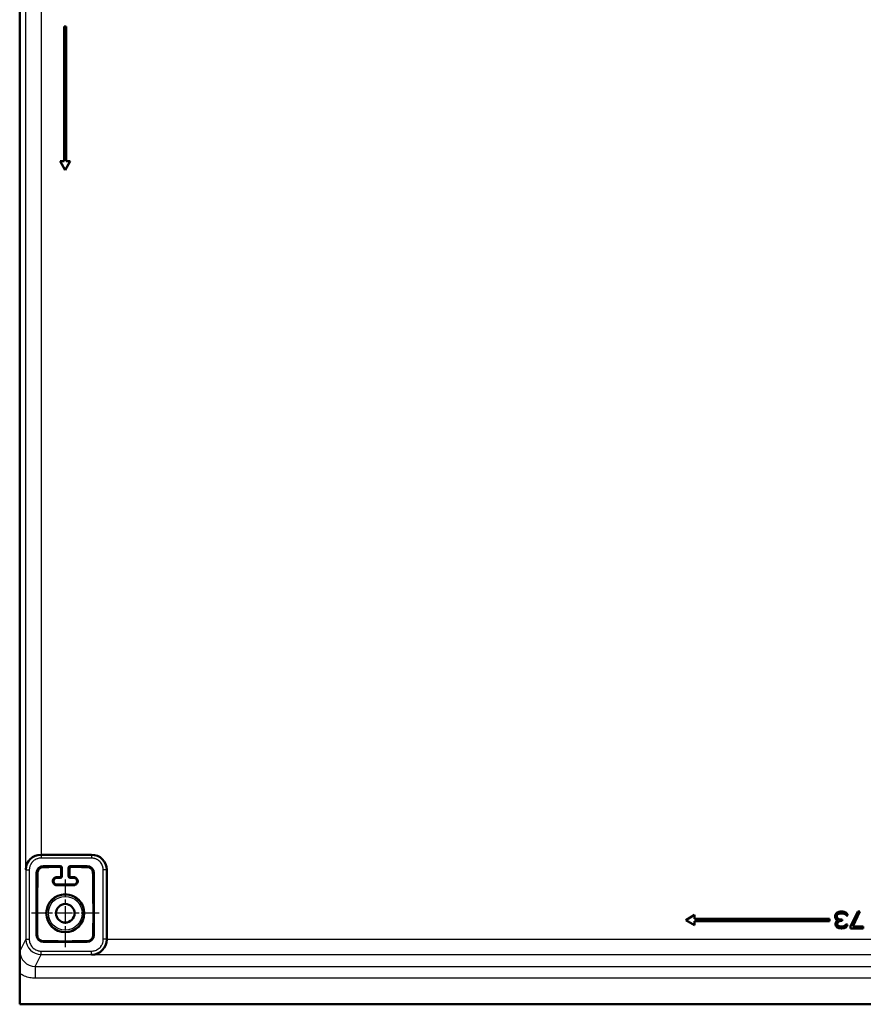
# Model space of a CAD drawing. Units: millimetres. Extents: x 2 to 2379, y 2 to 1680.
# Drawn here: x 1624 to 1874, y 535 to 827 of the extents above; entities that cross this region are included whole.
import ezdxf

# ---------------------------------------------------------------- set-up
doc = ezdxf.new("R2010")
doc.units = ezdxf.units.MM
doc.header["$LTSCALE"] = 2
doc.linetypes.add('CHAIN', pattern=[0.3543, 0.2362, -0.0295, 0.0591, -0.0295])
doc.linetypes.add('DASH_DOT', pattern=[0.37, 0.24, -0.06, 0.01, -0.06])
for name, color, linetype, lineweight in [('Mittelpunktmarkierung (ISO)', 1, 'DASH_DOT', 25), ('Sichtbar (ISO)', 7, 'Continuous', 50), ('Sichtbar schmal (ISO)', 1, 'Continuous', 25)]:
    doc.layers.add(name, color=color, linetype=linetype, lineweight=lineweight)

msp = doc.modelspace()

# ---------------------------------------------------------------- linework, layer by layer
at = {"layer": 'Mittelpunktmarkierung (ISO)', "linetype": 'CHAIN', "ltscale": 11.121581}
for p, q in [((1637.7048088, 572.4660476), (1637.7048088, 552.4487565)), ((1647.7134544, 562.4574021), (1627.6961632, 562.4574021))]:
    msp.add_line(p, q, dxfattribs=at)
at = {"layer": 'Sichtbar (ISO)'}
for p, q in [((1624.2048088, 1135.3875818), (1624.2048088, 535.5272223)), ((1637.4048088, 825.4574021), (1637.4048088, 785.4574021)), ((1638.0048088, 825.4574021), (1637.4048088, 825.4574021)), ((1638.0048088, 785.4574021), (1638.0048088, 825.4574021)), ((1637.4048088, 785.4574021), (1636.2048088, 785.4574021)), ((1636.2048088, 785.4574021), (1637.7048088, 782.8593259)), ((1637.7048088, 782.8593259), (1639.2048088, 785.4574021)), ((1639.2048088, 785.4574021), (1638.0048088, 785.4574021)), ((1630.517653, 579.8259685), (1645.4992082, 579.8259685)), ((1648.4282527, 578.7088187), (1648.4282612, 578.7088322)), ((1648.5048088, 578.6409205), (1648.5048088, 578.640947)), ((1636.2048849, 576.4574021), (1631.2048088, 576.4574021)), ((1636.7048088, 575.9574782), (1636.7048088, 573.4573259)), ((1638.7048088, 573.4573259), (1638.7048088, 575.9574782)), ((1644.2048088, 576.4574021), (1639.2047326, 576.4574021)), ((1649.9985228, 554.6839143), (1649.9985228, 575.3266539)), ((1629.2048088, 574.4574021), (1629.2048088, 555.9574021)), ((1636.2048849, 572.9574021), (1635.2048088, 572.9574021)), ((1640.2048088, 572.9574021), (1639.2047326, 572.9574021)), ((1646.2048088, 555.9574021), (1646.2048088, 574.4574021)), ((1635.2048088, 570.9574021), (1640.2048088, 570.9574021)), ((1824.2048088, 561.9574021), (1821.6067326, 560.4574021)), ((1824.2048088, 560.7574021), (1824.2048088, 561.9574021)), ((1864.2048088, 560.7574021), (1824.2048088, 560.7574021)), ((1864.2048088, 560.1574021), (1864.2048088, 560.7574021)), ((1865.9756425, 562.1063383), (1865.8714751, 561.7871893)), ((1865.8714751, 561.7871893), (1865.8714751, 561.3616574)), ((1865.8714751, 561.3616574), (1865.9756425, 560.9361254)), ((1866.1839751, 562.4254872), (1865.9756425, 562.1063383)), ((1865.9756425, 560.9361254), (1866.1839751, 560.6169765)), ((1866.4964751, 562.6382531), (1866.1839751, 562.4254872)), ((1866.3923088, 561.7871893), (1866.4964751, 561.9999552)), ((1866.3923088, 561.3616574), (1866.3923088, 561.7871893)), ((1866.6006425, 560.9361254), (1866.3923088, 561.3616574)), ((1866.9131425, 562.8510191), (1866.4964751, 562.6382531)), ((1866.4964751, 561.9999552), (1866.7048088, 562.2127212)), ((1866.9131425, 560.7233595), (1866.6006425, 560.9361254)), ((1866.7048088, 562.2127212), (1866.9131425, 562.3191042)), ((1867.3298088, 562.9574021), (1866.9131425, 562.8510191)), ((1866.9131425, 562.3191042), (1867.4339751, 562.4254872)), ((1867.5381425, 560.6169765), (1866.9131425, 560.7233595)), ((1868.1631425, 562.9574021), (1867.3298088, 562.9574021)), ((1867.4339751, 562.4254872), (1868.0589751, 562.4254872)), ((1868.0589751, 562.4254872), (1868.5798088, 562.3191042)), ((1868.5798088, 562.8510191), (1868.1631425, 562.9574021)), ((1868.9964751, 562.6382531), (1868.5798088, 562.8510191)), ((1868.5798088, 562.3191042), (1868.7881425, 562.2127212)), ((1868.7881425, 562.2127212), (1868.9964751, 561.9999552)), ((1869.3089757, 562.4254872), (1868.9964751, 562.6382531)), ((1868.9964751, 561.9999552), (1869.1006425, 561.7871893)), ((1869.1006425, 561.7871893), (1869.6214757, 561.7871893)), ((1869.5173088, 562.1063383), (1869.3089757, 562.4254872)), ((1869.6214757, 561.7871893), (1869.5173088, 562.1063383)), ((1872.5381419, 562.9574021), (1870.4548088, 558.4893169)), ((1871.0798088, 558.4893169), (1873.1631419, 562.9574021)), ((1873.1631419, 562.9574021), (1872.5381419, 562.9574021)), ((1821.6067326, 560.4574021), (1824.2048088, 558.9574021)), ((1824.2048088, 560.1574021), (1864.2048088, 560.1574021)), ((1824.2048088, 558.9574021), (1824.2048088, 560.1574021)), ((1866.0798088, 559.7659128), (1865.9756425, 559.3403809)), ((1865.9756425, 559.3403809), (1865.9756425, 559.1276147)), ((1865.9756425, 559.1276147), (1866.0798088, 558.7020828)), ((1866.2881425, 560.0850617), (1866.0798088, 559.7659128)), ((1866.0798088, 558.7020828), (1866.4964751, 558.276551)), ((1866.1839751, 560.6169765), (1866.7048088, 560.4042106)), ((1866.7048088, 560.4042106), (1866.2881425, 560.0850617)), ((1866.4964751, 559.3403809), (1866.7048088, 559.7659128)), ((1866.4964751, 559.1276147), (1866.4964751, 559.3403809)), ((1866.7048088, 558.8084658), (1866.4964751, 559.1276147)), ((1866.4964751, 558.276551), (1866.9131425, 558.063785)), ((1866.7048088, 559.7659128), (1866.9131425, 559.9786787)), ((1867.0173088, 558.5956999), (1866.7048088, 558.8084658)), ((1866.9131425, 559.9786787), (1867.5381425, 560.1914447)), ((1866.9131425, 558.063785), (1867.6423088, 557.9574021)), ((1867.5381425, 558.4893169), (1867.0173088, 558.5956999)), ((1867.9548088, 560.6169765), (1867.5381425, 560.6169765)), ((1867.5381425, 560.1914447), (1867.9548088, 560.1914447)), ((1867.9548088, 558.4893169), (1867.5381425, 558.4893169)), ((1867.6423088, 557.9574021), (1867.8506425, 557.9574021)), ((1867.8506425, 557.9574021), (1868.5798088, 558.063785)), ((1867.9548088, 560.1914447), (1867.9548088, 560.6169765)), ((1868.4756425, 558.5956999), (1867.9548088, 558.4893169)), ((1868.7881425, 558.8084658), (1868.4756425, 558.5956999)), ((1868.5798088, 558.063785), (1868.9964751, 558.276551)), ((1868.9964751, 559.1276147), (1868.7881425, 558.8084658)), ((1869.5173088, 559.1276147), (1868.9964751, 559.1276147)), ((1868.9964751, 558.276551), (1869.4131419, 558.7020828)), ((1869.4131419, 558.7020828), (1869.5173088, 559.1276147)), ((1870.4548088, 558.4893169), (1870.4548088, 557.9574021)), ((1870.4548088, 557.9574021), (1874.2048088, 557.9574021)), ((1874.2048088, 558.4893169), (1871.0798088, 558.4893169)), ((1874.2048088, 557.9574021), (1874.2048088, 558.4893169)), ((1631.2048088, 553.9574021), (1644.2048088, 553.9574021)), ((1624.2397163, 535.4574021), (1624.2397163, 544.5943194)), ((1624.2397163, 535.4574021), (1624.2048088, 535.5272223)), ((1624.2397163, 535.4574021), (2124.1699013, 535.4574021))]:
    msp.add_line(p, q, dxfattribs=at)
for radius in [5.6243561, 2.75]:
    msp.add_circle((1637.7048088, 562.4574021), radius, dxfattribs=at)
for centre, radius, start, end in [((1631.2048088, 574.4574021), 2, 90, 180), ((1644.2048088, 574.4574021), 2, 0, 90), ((1635.2048088, 571.9574021), 1, 90, 270), ((1640.2048088, 571.9574021), 1, 270, 90), ((1631.2048088, 555.9574021), 2, 180, 270), ((1644.2048088, 555.9574021), 2, 270, 0)]:
    msp.add_arc(centre, radius, start, end, dxfattribs=at)
for centre, major_axis, ratio, start_param, end_param in [((1630.4983515, 575.4038308), (4.3840668, 1.0348673), 0.980675342, 1.3390243339, 2.9053826809), ((1645.4978373, 575.325283), (3.1829499, 3.1829499), 0.9996954599, 5.497939437, 7.0684311773), ((1636.2047326, 575.9573259), (0.3536611, 0.3536611), 0.9996954599, 5.4979394369, 7.0684311774), ((1639.204885, 575.9573259), (-0.3536611, 0.3536611), 0.9996954599, 5.497939437, 7.0684311773), ((1636.2047326, 573.4574782), (0.3536611, -0.3536611), 0.9996954599, 5.497939437, 7.0684311773), ((1639.204885, 573.4574782), (-0.3536611, -0.3536611), 0.9996954599, 5.497939437, 7.0684311774), ((1645.5763851, 554.6452831), (-1.7281814, -4.172199), 0.9756194433, 0.4015018746, 1.9634268664)]:
    msp.add_ellipse(centre, major_axis=major_axis, ratio=ratio, start_param=start_param, end_param=end_param, dxfattribs=at)
for points, knots in [([(1629.4848814, 574.4574021), (1629.4869478, 574.5803263), (1629.5015383, 574.7041715), (1629.5777106, 575.0318406), (1629.6725869, 575.2565691), (1629.8931855, 575.557855), (1629.9794273, 575.6526238), (1630.1725398, 575.821764), (1630.2794025, 575.8961408), (1630.5053019, 576.018503), (1630.6259788, 576.0673768), (1630.8731469, 576.1367219), (1630.9996384, 576.1571837), (1631.1509954, 576.1653731), (1631.1779624, 576.1661648), (1631.2048088, 576.166393)], [0.72998321844, 0.72998321844, 0.72998321844, 0.72998321844, 0.77539425171, 0.77539425171, 0.85246740549, 0.85246740549, 0.89100398238, 0.89100398238, 0.92954055928, 0.92954055928, 0.96807713617, 0.96807713617, 1.00661371306, 1.00661371306, 1.01500630108, 1.01500630108, 1.01500630108, 1.01500630108]), ([(1636.4464498, 575.6991193), (1636.4462093, 575.711747), (1636.4455165, 575.7241936), (1636.4386656, 575.7963685), (1636.420764, 575.8603146), (1636.3577709, 575.9791477), (1636.3126771, 576.0340271), (1636.2129016, 576.1136601), (1636.1548083, 576.1465456), (1636.0565834, 576.1768358), (1636.022015, 576.1838661), (1635.9703025, 576.1888022), (1635.9536677, 576.1895727), (1635.9370289, 576.189546)], [-0.191116888166, -0.191116888166, -0.191116888166, -0.191116888166, -0.185919153654, -0.185919153654, -0.160358025079, -0.160358025079, -0.134796896504, -0.134796896504, -0.11354719524, -0.11354719524, -0.102922344608, -0.102922344608, -0.097947223416, -0.097947223416, -0.097947223416, -0.097947223416]), ([(1639.4725887, 576.189546), (1639.4559498, 576.1895727), (1639.439315, 576.1888022), (1639.3876026, 576.1838661), (1639.3530342, 576.1768358), (1639.2548093, 576.1465456), (1639.1967159, 576.1136601), (1639.0969404, 576.0340271), (1639.0518467, 575.9791477), (1638.9888536, 575.8603146), (1638.970952, 575.7963685), (1638.9641011, 575.7241936), (1638.9634083, 575.711747), (1638.9631677, 575.6991193)], [-0.265461840153, -0.265461840153, -0.265461840153, -0.265461840153, -0.260486718966, -0.260486718966, -0.249861868334, -0.249861868334, -0.228612167069, -0.228612167069, -0.203051038495, -0.203051038495, -0.17748990992, -0.17748990992, -0.172292175415, -0.172292175415, -0.172292175415, -0.172292175415]), ([(1644.2048088, 576.166393), (1644.2316552, 576.1661648), (1644.2586222, 576.1653731), (1644.4099792, 576.1571837), (1644.5364707, 576.1367219), (1644.7836388, 576.0673768), (1644.9043157, 576.018503), (1645.130215, 575.8961408), (1645.2370778, 575.821764), (1645.4301902, 575.6526238), (1645.5164321, 575.557855), (1645.7370307, 575.2565691), (1645.831907, 575.0318406), (1645.9080793, 574.7041715), (1645.9226697, 574.5803263), (1645.9247362, 574.4574021)], [0.84407481748, 0.84407481748, 0.84407481748, 0.84407481748, 0.85246740549, 0.85246740549, 0.89100398238, 0.89100398238, 0.92954055928, 0.92954055928, 0.96807713617, 0.96807713617, 1.00661371306, 1.00661371306, 1.08368686684, 1.08368686684, 1.12909790011, 1.12909790011, 1.12909790011, 1.12909790011]), ([(1635.2048088, 570.7795431), (1635.169132, 570.7794609), (1635.133645, 570.7807909), (1634.9656528, 570.7948579), (1634.8407626, 570.8286969), (1634.5812922, 570.9369696), (1634.442932, 571.0340328), (1634.2215684, 571.2656007), (1634.1387868, 571.4002764), (1634.0856201, 571.5336079), (1634.0291863, 571.6751325), (1633.9962905, 571.8398928), (1634.0055696, 572.1795035), (1634.0477627, 572.3542986), (1634.1927297, 572.644227), (1634.2933509, 572.7806208), (1634.4915875, 572.9481449), (1634.5653708, 572.9980721), (1634.7236363, 573.0807149), (1634.8081133, 573.1134366), (1634.9810863, 573.1589558), (1635.0707272, 573.1720546), (1635.1749191, 573.1755375), (1635.1898773, 573.1757529), (1635.2048088, 573.1756949)], [0.70624768213, 0.70624768213, 0.70624768213, 0.70624768213, 0.71690504831, 0.71690504831, 0.75754041166, 0.75754041166, 0.81843965964, 0.81843965964, 0.87933890763, 0.87933890763, 0.87933890763, 0.94398036524, 0.94398036524, 1.00862182285, 1.00862182285, 1.06228048081, 1.06228048081, 1.0891098098, 1.0891098098, 1.11593913878, 1.11593913878, 1.14276846776, 1.14276846776, 1.14726998471, 1.14726998471, 1.14726998471, 1.14726998471]), ([(1635.9892789, 573.1730081), (1636.0122723, 573.1730253), (1636.0352554, 573.1744973), (1636.1169182, 573.1857514), (1636.1763449, 573.2056809), (1636.2792702, 573.2628382), (1636.3229473, 573.2999076), (1636.4056437, 573.3931872), (1636.4408564, 573.4591125), (1636.4759782, 573.5782942), (1636.4823066, 573.6307443), (1636.4815649, 573.6805698)], [-0.096486127658, -0.096486127658, -0.096486127658, -0.096486127658, -0.089657246056, -0.089657246056, -0.07175276235, -0.07175276235, -0.053848278643, -0.053848278643, -0.026924139322, -0.026924139322, -0.006545301132, -0.006545301132, -0.006545301132, -0.006545301132]), ([(1638.9280527, 573.6805698), (1638.927311, 573.6307443), (1638.9336394, 573.5782942), (1638.9687612, 573.4591125), (1639.0039739, 573.3931872), (1639.0866702, 573.2999076), (1639.1303474, 573.2628382), (1639.2332727, 573.2056809), (1639.2926994, 573.1857514), (1639.3743622, 573.1744973), (1639.3973453, 573.1730253), (1639.4203387, 573.1730081)], [-0.173933270525, -0.173933270525, -0.173933270525, -0.173933270525, -0.153554432332, -0.153554432332, -0.12663029301, -0.12663029301, -0.108725809304, -0.108725809304, -0.090821325598, -0.090821325598, -0.083992443993, -0.083992443993, -0.083992443993, -0.083992443993]), ([(1640.2048088, 573.1756949), (1640.2197403, 573.1757529), (1640.2346984, 573.1755375), (1640.3388903, 573.1720546), (1640.4285312, 573.1589558), (1640.6015043, 573.1134366), (1640.6859813, 573.0807149), (1640.8442468, 572.9980721), (1640.9180301, 572.9481449), (1641.1162667, 572.7806208), (1641.2168879, 572.644227), (1641.3618548, 572.3542986), (1641.404048, 572.1795035), (1641.413327, 571.8398928), (1641.3804312, 571.6751325), (1641.2708308, 571.4002764), (1641.1880492, 571.2656007), (1640.9666856, 571.0340328), (1640.8283254, 570.9369696), (1640.568855, 570.8286969), (1640.4439647, 570.7948579), (1640.2759726, 570.7807909), (1640.2404856, 570.7794609), (1640.2048088, 570.7795431)], [0.20526938533, 0.20526938533, 0.20526938533, 0.20526938533, 0.20977090226, 0.20977090226, 0.23660023125, 0.23660023125, 0.26342956024, 0.26342956024, 0.29025888924, 0.29025888924, 0.34391754723, 0.34391754723, 0.40855900486, 0.40855900486, 0.4732004625, 0.4732004625, 0.53409971051, 0.53409971051, 0.59499895852, 0.59499895852, 0.63563432188, 0.63563432188, 0.64629168802, 0.64629168802, 0.64629168802, 0.64629168802]), ([(1631.2048088, 554.1674629), (1631.0252827, 554.1701836), (1630.8334645, 554.1989832), (1630.5180426, 554.3051908), (1630.3917461, 554.3639666), (1630.1544204, 554.5105451), (1630.043387, 554.5983357), (1629.8457424, 554.7959803), (1629.7579518, 554.9070137), (1629.6113734, 555.1443394), (1629.5525975, 555.2706358), (1629.4463899, 555.5860578), (1629.4175904, 555.777876), (1629.4148696, 555.9574021)], [0.81165546992, 0.81165546992, 0.81165546992, 0.81165546992, 0.87282019664, 0.87282019664, 0.91474695179, 0.91474695179, 0.95667370694, 0.95667370694, 0.99860046209, 0.99860046209, 1.04052721724, 1.04052721724, 1.10169194397, 1.10169194397, 1.10169194397, 1.10169194397]), ([(1645.994748, 555.9574021), (1645.9920272, 555.777876), (1645.9632276, 555.5860578), (1645.8570201, 555.2706358), (1645.7982442, 555.1443394), (1645.6516658, 554.9070137), (1645.5638752, 554.7959803), (1645.3662306, 554.5983357), (1645.2551972, 554.5105451), (1645.0178715, 554.3639666), (1644.891575, 554.3051908), (1644.5761531, 554.1989832), (1644.3843349, 554.1701836), (1644.2048088, 554.1674629)], [0.81165546992, 0.81165546992, 0.81165546992, 0.81165546992, 0.87282019664, 0.87282019664, 0.91474695179, 0.91474695179, 0.95667370694, 0.95667370694, 0.99860046209, 0.99860046209, 1.04052721724, 1.04052721724, 1.10169194397, 1.10169194397, 1.10169194397, 1.10169194397]), ([(1624.2397287, 544.5943194), (1624.2397286, 544.6781685), (1624.2397882, 544.7622617), (1624.2398634, 544.8466202), (1624.2401686, 545.1886182), (1624.2402771, 545.5348984), (1624.2410827, 545.8880631), (1624.2420871, 546.3283409), (1624.2434797, 546.7788664), (1624.2451321, 547.2260856), (1624.2458231, 547.4131102), (1624.2465209, 547.5997149), (1624.247384, 547.7855883), (1624.2485847, 548.0441815), (1624.2501233, 548.3012886), (1624.2516499, 548.5569812), (1624.2537452, 548.9079373), (1624.2557784, 549.2561851), (1624.2582252, 549.6036344), (1624.2588424, 549.691275), (1624.2594765, 549.7789032), (1624.2600993, 549.8666272), (1624.2628843, 550.2588994), (1624.2657173, 550.6520247), (1624.2689572, 551.0544948), (1624.2693002, 551.0971026), (1624.2696476, 551.1398276), (1624.2699559, 551.182686)], [0, 0, 0, 0, 0.03957184105, 0.03957184105, 0.03957184105, 0.2, 0.2, 0.2, 0.4, 0.4, 0.4, 0.48363887606, 0.48363887606, 0.48363887606, 0.6, 0.6, 0.6, 0.75971379713, 0.75971379713, 0.75971379713, 0.8, 0.8, 0.8, 0.98014636136, 0.98014636136, 0.98014636136, 0.99921766818, 0.99921766818, 0.99921766818, 0.99921766818])]:
    msp.add_open_spline(points, degree=3, knots=knots, dxfattribs=at)
for points, weights in [([(1635.9370289, 576.189546), (1633.6772891, 576.1845956), (1631.2048088, 576.166393)], [1.08978255494, 1.07888085408, 1.04060494934]), ([(1636.4464498, 575.6991193), (1636.465456, 574.6071573), (1636.4815649, 573.6805698)], [1.21412111469, 1.31411371409, 1.41272695265]), ([(1638.9280527, 573.6805698), (1638.9441616, 574.6071573), (1638.9631677, 575.6991193)], [1.41272695265, 1.31411371409, 1.2141211147]), ([(1644.2048088, 576.166393), (1641.7323285, 576.1845956), (1639.4725887, 576.189546)], [1.04060494934, 1.07888085408, 1.08978255494]), ([(1629.4848814, 574.4574021), (1629.3321284, 563.7453107), (1629.4148696, 555.9574021)], [1.07809481875, 1.7324378203, 1.30379918111]), ([(1645.9247362, 574.4574021), (1646.0774892, 563.7453107), (1645.994748, 555.9574021)], [1.07809481875, 1.7324378203, 1.30379918111]), ([(1640.2048088, 570.7795431), (1637.7048088, 570.7918913), (1635.2048088, 570.7795431)], [1.44333768749, 1.50482339412, 1.44333768749]), ([(1631.2048088, 554.1674629), (1637.7048088, 554.0984048), (1644.2048088, 554.1674629)], [1.30379918111, 1.64310517872, 1.30379918111])]:
    msp.add_rational_spline(points, weights, degree=2, dxfattribs=at)
for points in [[(1635.9892789, 573.1730081), (1635.8594324, 573.1733727), (1635.5988405, 573.174185), (1635.3364529, 573.1751639), (1635.2048088, 573.1756949)], [(1640.2048088, 573.1756949), (1640.0730848, 573.1751636), (1639.8106161, 573.1741845), (1639.5501043, 573.1733725), (1639.4203387, 573.1730081)]]:
    msp.add_open_spline(points, degree=3, dxfattribs=at)
at = {"layer": 'Sichtbar schmal (ISO)'}
for p, q in [((1625.9985228, 575.4038308), (1625.9985228, 1095.5116587)), ((1630.517655, 1091.0895555), (1630.5176543, 579.8259345)), ((1630.5458162, 579.8082079), (1630.5176543, 579.8259071)), ((1645.4814485, 579.8082069), (1630.5458162, 579.8082079)), ((1630.5458162, 579.8082059), (1630.5458162, 578.8083611)), ((1645.4814485, 578.8083611), (1630.5458162, 578.8083611)), ((1645.4814485, 579.8082069), (1645.4992082, 579.8259685)), ((1645.4814485, 579.8082069), (1645.4814485, 578.8083611)), ((1646.8812972, 579.5848355), (1646.8812885, 579.5848499)), ((1648.013535, 579.02801), (1648.013535, 579.0279973)), ((1626.0462559, 575.3083611), (1625.9985228, 575.4038308)), ((1626.0462559, 575.3083611), (1626.046255, 554.7407529)), ((1626.0462559, 575.3083611), (1627.046216, 575.3083611)), ((1627.046216, 575.3083611), (1627.046216, 554.7407529)), ((1631.2048088, 576.4574021), (1631.2048088, 576.166393)), ((1636.2048849, 576.4574021), (1635.9370289, 576.189546)), ((1636.7048088, 575.9574782), (1636.4464498, 575.6991193)), ((1638.9631677, 575.6991193), (1638.7048088, 575.9574782)), ((1639.4725887, 576.189546), (1639.2047326, 576.4574021)), ((1644.2048088, 576.4574021), (1644.2048088, 576.166393)), ((1648.9809154, 554.7402198), (1648.9809154, 575.3088942)), ((1649.9807602, 575.3088942), (1648.9809154, 575.3088942)), ((1649.9807612, 554.7402198), (1649.9807622, 575.3088942)), ((1649.9807622, 575.3088942), (1649.9985228, 575.3266539)), ((1629.2048088, 574.4574021), (1629.4848814, 574.4574021)), ((1635.2048088, 573.1756949), (1635.2048088, 572.9574021)), ((1635.9892789, 573.1730081), (1636.2048849, 572.9574021)), ((1636.4815649, 573.6805698), (1636.7048088, 573.4573259)), ((1638.9280527, 573.6805698), (1638.7048088, 573.4573259)), ((1639.4203387, 573.1730081), (1639.2047326, 572.9574021)), ((1640.2048088, 572.9574021), (1640.2048088, 573.1756949)), ((1646.2048088, 574.4574021), (1645.9247362, 574.4574021)), ((1635.2048088, 570.7795431), (1635.2048088, 570.9574021)), ((1640.2048088, 570.9574021), (1640.2048088, 570.7795431)), ((1629.2048088, 555.9574021), (1629.4148696, 555.9574021)), ((1646.2048088, 555.9574021), (1645.994748, 555.9574021)), ((1626.046255, 554.7407529), (1624.2700088, 551.187961)), ((1626.0462569, 554.7407529), (1627.046216, 554.7407529)), ((1631.2048088, 553.9574021), (1631.2048088, 554.1674629)), ((1644.2048088, 553.9574021), (1644.2048088, 554.1674629)), ((1649.9807631, 554.7402198), (1648.9809154, 554.7402198)), ((1649.9807612, 554.7402198), (1649.9983083, 554.6839207)), ((2098.4112176, 554.6839125), (1649.9983972, 554.6839207)), ((1628.7692132, 546.68743), (1630.5458162, 550.240907)), ((1630.5458162, 551.2407528), (1645.4814485, 551.2407528)), ((1630.5458162, 550.240907), (1630.5458162, 551.2407528)), ((1630.5458162, 550.240907), (1645.4814485, 550.2409061)), ((1645.4814485, 550.2409081), (1645.4814485, 551.2407528)), ((1645.4814485, 550.2409061), (1645.5763851, 550.1459685)), ((2102.8332324, 550.1459685), (1645.5763851, 550.1459685)), ((1628.769213, 546.6874343), (1628.7692132, 543.1879617)), ((1628.7692132, 546.68743), (2115.0497377, 546.6874286)), ((2114.0133619, 543.1879617), (1628.7692132, 543.1879617))]:
    msp.add_line(p, q, dxfattribs=at)
for radius in [5.5085752, 5.0086456]:
    msp.add_circle((1637.7048088, 562.4574021), radius, dxfattribs=at)
for centre, major_axis, ratio, start_param, end_param in [((1630.5463496, 554.7412863), (-2.0134672, -4.0249519), 0.9998941947, 5.1763097613, 6.7469536961), ((1628.7704373, 551.1891861), (-2.0157513, -4.0257329), 0.9995128727, 5.1766867975, 6.7473291129)]:
    msp.add_ellipse(centre, major_axis=major_axis, ratio=ratio, start_param=start_param, end_param=end_param, dxfattribs=at)
for points, knots in [([(1630.5458162, 579.8082051), (1630.3445798, 579.8081904), (1630.136072, 579.794733), (1629.9215931, 579.7646799), (1629.8906196, 579.7603398), (1629.8595233, 579.7556524), (1629.8283096, 579.7506082), (1629.5939687, 579.7127377), (1629.3529355, 579.6545542), (1629.1129073, 579.5739088), (1629.0995765, 579.5694299), (1629.0862489, 579.5648823), (1629.0729259, 579.560266), (1628.8197163, 579.4725307), (1628.5680805, 579.3597573), (1628.326083, 579.2225042), (1628.3211303, 579.2196952), (1628.3161816, 579.216876), (1628.311237, 579.2140466), (1628.07458, 579.0786284), (1627.8473323, 578.9197595), (1627.6360729, 578.7406572), (1627.6158692, 578.7235289), (1627.5958108, 578.7062165), (1627.5759029, 578.6887237), (1627.3832949, 578.5194808), (1627.2048658, 578.3332669), (1627.0444149, 578.134478), (1627.0148882, 578.0978963), (1626.9859659, 578.0608892), (1626.9576721, 578.0234933), (1626.8163226, 577.836672), (1626.6907765, 577.6401048), (1626.5826827, 577.4390545), (1626.5515178, 577.381089), (1626.5217908, 577.3227478), (1626.4935172, 577.2641605), (1626.4040958, 577.078865), (1626.3292907, 576.8911198), (1626.2685545, 576.7051434), (1626.2433976, 576.6281122), (1626.2206386, 576.5513796), (1626.20016, 576.4751013), (1626.1555645, 576.3089933), (1626.1217797, 576.1450639), (1626.0973918, 575.9846817), (1626.0836391, 575.8942399), (1626.0728756, 575.8049237), (1626.0648507, 575.7169228), (1626.0521099, 575.5772084), (1626.0462677, 575.4408192), (1626.0462616, 575.3083611)], [0.0000000001, 0.0000000001, 0.0000000001, 0.0000000001, 0.09709007799, 0.09709007799, 0.09709007799, 0.11111111111, 0.11111111111, 0.11111111111, 0.21637594745, 0.21637594745, 0.21637594745, 0.22222222222, 0.22222222222, 0.22222222222, 0.33333333333, 0.33333333333, 0.33333333333, 0.33560733134, 0.33560733134, 0.33560733134, 0.44444444444, 0.44444444444, 0.44444444444, 0.45485300772, 0.45485300772, 0.45485300772, 0.55555555556, 0.55555555556, 0.55555555556, 0.57408714658, 0.57408714658, 0.57408714658, 0.66666666667, 0.66666666667, 0.66666666667, 0.69335859462, 0.69335859462, 0.69335859462, 0.77777777778, 0.77777777778, 0.77777777778, 0.81274413086, 0.81274413086, 0.81274413086, 0.88888888889, 0.88888888889, 0.88888888889, 0.93182794259, 0.93182794259, 0.93182794259, 1, 1, 1, 1]), ([(1630.5458162, 578.8083611), (1630.3876375, 578.808355), (1630.2264357, 578.7979111), (1630.0602962, 578.7745629), (1630.0362364, 578.7711817), (1630.0120746, 578.7675262), (1629.9878069, 578.7635861), (1629.8060531, 578.7340766), (1629.6182337, 578.6888605), (1629.4313228, 578.6261415), (1629.4209472, 578.6226599), (1629.4105747, 578.6191251), (1629.4002062, 578.6155369), (1629.2030538, 578.5473098), (1629.0073543, 578.45953), (1628.8191038, 578.3527049), (1628.815332, 578.3505645), (1628.8115631, 578.3484165), (1628.8077973, 578.346261), (1628.6236116, 578.2408347), (1628.4466904, 578.1171585), (1628.2822751, 577.9777268), (1628.2666952, 577.9645143), (1628.2512264, 577.9511615), (1628.2358729, 577.937671), (1628.0858881, 577.8058859), (1627.946965, 577.6609022), (1627.8221116, 577.5060907), (1627.7992875, 577.4777901), (1627.776927, 577.4491643), (1627.7550487, 577.4202409), (1627.6449959, 577.2747496), (1627.54724, 577.1216938), (1627.4631289, 576.9651808), (1627.4389832, 576.9202508), (1627.4159512, 576.8750348), (1627.3940421, 576.8296294), (1627.3244592, 576.6854226), (1627.2662597, 576.5393176), (1627.2189727, 576.3944787), (1627.1994522, 576.3346882), (1627.1817899, 576.2751049), (1627.1658987, 576.2158813), (1627.1311738, 576.0864673), (1627.1049136, 575.9587917), (1627.0859481, 575.8342609), (1627.0752349, 575.7639162), (1627.0668775, 575.6945702), (1627.0606423, 575.6261548), (1627.0507881, 575.518029), (1627.0462172, 575.4122331), (1627.046216, 575.3083611)], [0, 0, 0, 0, 0.0970557973, 0.0970557973, 0.0970557973, 0.1111111111, 0.1111111111, 0.1111111111, 0.2163787699, 0.2163787699, 0.2163787699, 0.2222222222, 0.2222222222, 0.2222222222, 0.3333333333, 0.3333333333, 0.3333333333, 0.3355595934, 0.3355595934, 0.3355595934, 0.4444444444, 0.4444444444, 0.4444444444, 0.4547623569, 0.4547623569, 0.4547623569, 0.5555555556, 0.5555555556, 0.5555555556, 0.5739812577, 0.5739812577, 0.5739812577, 0.6666666667, 0.6666666667, 0.6666666667, 0.6932738056, 0.6932738056, 0.6932738056, 0.7777777778, 0.7777777778, 0.7777777778, 0.8126616013, 0.8126616013, 0.8126616013, 0.8888888889, 0.8888888889, 0.8888888889, 0.9319480458, 0.9319480458, 0.9319480458, 1, 1, 1, 1]), ([(1649.9807594, 575.3088942), (1649.9807379, 575.5100104), (1649.9672913, 575.7183887), (1649.9372719, 575.9327322), (1649.9329182, 575.963818), (1649.9282147, 575.9950276), (1649.9231518, 576.0263554), (1649.8852966, 576.2605913), (1649.8271481, 576.5015141), (1649.7465593, 576.7414356), (1649.7420509, 576.7548577), (1649.7374728, 576.7682765), (1649.7328251, 576.7816907), (1649.6450993, 577.0348841), (1649.53234, 577.2865037), (1649.3951042, 577.5284859), (1649.3923312, 577.5333754), (1649.3895483, 577.538261), (1649.3867555, 577.5431426), (1649.2513308, 577.7798523), (1649.0924457, 578.0071504), (1648.9133187, 578.2184532), (1648.8962211, 578.2386219), (1648.8789401, 578.2586459), (1648.8614793, 578.2785198), (1648.6922344, 578.4711544), (1648.5060135, 578.6496072), (1648.3072141, 578.8100771), (1648.2706483, 578.8395928), (1648.2336576, 578.8685045), (1648.1962781, 578.8967883), (1648.0094682, 579.0381412), (1647.8129114, 579.1636899), (1647.6118726, 579.2717846), (1647.5539015, 579.3029546), (1647.4955547, 579.3326861), (1647.4369617, 579.3609636), (1647.2517014, 579.4503719), (1647.0639929, 579.5251669), (1646.878052, 579.5858968), (1646.8009921, 579.6110652), (1646.7242311, 579.6338335), (1646.6479248, 579.6543196), (1646.4818753, 579.6988992), (1646.3180034, 579.7326743), (1646.1576778, 579.7570579), (1646.0671866, 579.7708205), (1645.9778226, 579.7815903), (1645.889776, 579.7896183), (1645.7501424, 579.8023501), (1645.6138317, 579.8081907), (1645.4814485, 579.8082012)], [0.00000000013, 0.00000000013, 0.00000000013, 0.00000000013, 0.09703790227, 0.09703790227, 0.09703790227, 0.11111111111, 0.11111111111, 0.11111111111, 0.21633557398, 0.21633557398, 0.21633557398, 0.22222222222, 0.22222222222, 0.22222222222, 0.33333333333, 0.33333333333, 0.33333333333, 0.33557845326, 0.33557845326, 0.33557845326, 0.44444444444, 0.44444444444, 0.44444444444, 0.45483562258, 0.45483562258, 0.45483562258, 0.55555555556, 0.55555555556, 0.55555555556, 0.57408126793, 0.57408126793, 0.57408126793, 0.66666666667, 0.66666666667, 0.66666666667, 0.69336438669, 0.69336438669, 0.69336438669, 0.77777777778, 0.77777777778, 0.77777777778, 0.81276137757, 0.81276137757, 0.81276137757, 0.88888888889, 0.88888888889, 0.88888888889, 0.93185687617, 0.93185687617, 0.93185687617, 1, 1, 1, 1]), ([(1648.9809154, 575.3088942), (1648.9809093, 575.4669857), (1648.9704791, 575.6280964), (1648.947163, 575.7941381), (1648.943772, 575.8182862), (1648.9401048, 575.8425369), (1648.936151, 575.8668944), (1648.9066596, 576.0485753), (1648.861477, 576.2363165), (1648.7988082, 576.4231522), (1648.7953042, 576.4335988), (1648.7917462, 576.4440424), (1648.7881341, 576.4544818), (1648.7199212, 576.6516292), (1648.6321589, 576.8473231), (1648.5253537, 577.0355678), (1648.5232413, 577.0392909), (1648.5211215, 577.0430111), (1648.5189943, 577.0467284), (1648.4135694, 577.2309607), (1648.2898866, 577.407926), (1648.1504413, 577.5723784), (1648.1372531, 577.5879317), (1648.1239252, 577.603374), (1648.1104601, 577.6187016), (1647.9786784, 577.7687102), (1647.833694, 577.907654), (1647.6788785, 578.0325231), (1647.6505911, 578.0553388), (1647.6219787, 578.0776914), (1647.5930689, 578.0995619), (1647.4475901, 578.209618), (1647.2945456, 578.3073758), (1647.1380445, 578.3914866), (1647.0931109, 578.415636), (1647.0478914, 578.4386711), (1647.0024825, 578.4605828), (1646.8583053, 578.5301543), (1646.7122308, 578.5883439), (1646.5674211, 578.6356234), (1646.507609, 578.6551517), (1646.4480041, 578.6728202), (1646.3887593, 578.6887159), (1646.2593921, 578.7234258), (1646.1317622, 578.7496756), (1646.007276, 578.7686345), (1645.9368932, 578.7793537), (1645.8675105, 578.787714), (1645.7990595, 578.7939496), (1645.6909966, 578.8037936), (1645.5852615, 578.8083599), (1645.4814485, 578.8083611)], [0, 0, 0, 0, 0.0970035263, 0.0970035263, 0.0970035263, 0.1111111111, 0.1111111111, 0.1111111111, 0.21633862, 0.21633862, 0.21633862, 0.2222222222, 0.2222222222, 0.2222222222, 0.3333333333, 0.3333333333, 0.3333333333, 0.3355309005, 0.3355309005, 0.3355309005, 0.4444444444, 0.4444444444, 0.4444444444, 0.454745018, 0.454745018, 0.454745018, 0.5555555556, 0.5555555556, 0.5555555556, 0.5739753478, 0.5739753478, 0.5739753478, 0.6666666667, 0.6666666667, 0.6666666667, 0.6932795584, 0.6932795584, 0.6932795584, 0.7777777778, 0.7777777778, 0.7777777778, 0.812678829, 0.812678829, 0.812678829, 0.8888888889, 0.8888888889, 0.8888888889, 0.9319770699, 0.9319770699, 0.9319770699, 1, 1, 1, 1]), ([(1627.046216, 554.7407529), (1627.0462221, 554.5825933), (1627.05666, 554.4214118), (1627.0799939, 554.2552948), (1627.0833786, 554.2311986), (1627.0870383, 554.2070002), (1627.0909834, 554.1826955), (1627.1204821, 554.0009608), (1627.1656787, 553.8131625), (1627.2283683, 553.6262706), (1627.2318607, 553.6158589), (1627.2354068, 553.6054501), (1627.2390065, 553.5950455), (1627.3072217, 553.3978763), (1627.394986, 553.2021594), (1627.5017934, 553.0138903), (1627.5039145, 553.0101516), (1627.506043, 553.0064158), (1627.5081789, 553.0026829), (1627.6136003, 552.8184429), (1627.7372764, 552.6414678), (1627.8767136, 552.4770024), (1627.889899, 552.4614504), (1627.9032241, 552.4460091), (1627.9166863, 552.4306826), (1628.0484738, 552.2806452), (1628.1934656, 552.1416726), (1628.3482891, 552.0167762), (1628.3765561, 551.9939732), (1628.4051477, 551.9716327), (1628.4340362, 551.9497735), (1628.5795385, 551.8396756), (1628.7326099, 551.7418802), (1628.8891415, 551.6577372), (1628.9340339, 551.6336054), (1628.9792119, 551.6105858), (1629.0245791, 551.5886876), (1629.1688062, 551.5190711), (1629.314934, 551.460845), (1629.4597936, 551.4135388), (1629.5195453, 551.3940258), (1629.57909, 551.3763694), (1629.6382753, 551.3604825), (1629.7677105, 551.3257388), (1629.8954066, 551.2994659), (1630.0199577, 551.2804924), (1630.0902636, 551.2697823), (1630.1595722, 551.2614261), (1630.2279515, 551.2551907), (1630.3361015, 551.2453287), (1630.4419211, 551.2407541), (1630.5458162, 551.2407528)], [0, 0, 0, 0, 0.0970355721, 0.0970355721, 0.0970355721, 0.1111111111, 0.1111111111, 0.1111111111, 0.2163588892, 0.2163588892, 0.2163588892, 0.2222222222, 0.2222222222, 0.2222222222, 0.3333333333, 0.3333333333, 0.3333333333, 0.3355398361, 0.3355398361, 0.3355398361, 0.4444444444, 0.4444444444, 0.4444444444, 0.4547426024, 0.4547426024, 0.4547426024, 0.5555555556, 0.5555555556, 0.5555555556, 0.5739615618, 0.5739615618, 0.5739615618, 0.6666666667, 0.6666666667, 0.6666666667, 0.6932539641, 0.6932539641, 0.6932539641, 0.7777777778, 0.7777777778, 0.7777777778, 0.8126422028, 0.8126422028, 0.8126422028, 0.8888888889, 0.8888888889, 0.8888888889, 0.9319282138, 0.9319282138, 0.9319282138, 1, 1, 1, 1]), ([(1645.4814485, 551.2407528), (1645.63954, 551.240759), (1645.8006507, 551.2511891), (1645.9666925, 551.2745053), (1645.9908405, 551.2778962), (1646.0150913, 551.2815634), (1646.0394488, 551.2855173), (1646.2211296, 551.3150086), (1646.4088708, 551.3601913), (1646.5957065, 551.4228601), (1646.6061531, 551.4263641), (1646.6165967, 551.4299221), (1646.6270361, 551.4335341), (1646.8241835, 551.5017471), (1647.0198774, 551.5895093), (1647.2081221, 551.6963146), (1647.2118452, 551.698427), (1647.2155654, 551.7005468), (1647.2192827, 551.702674), (1647.403515, 551.8080989), (1647.5804803, 551.9317817), (1647.7449328, 552.071227), (1647.760486, 552.0844151), (1647.7759284, 552.0977431), (1647.7912559, 552.1112082), (1647.9412645, 552.2429899), (1648.0802083, 552.3879743), (1648.2050775, 552.5427897), (1648.2278932, 552.5710771), (1648.2502457, 552.5996896), (1648.2721162, 552.6285994), (1648.3821723, 552.7740782), (1648.4799301, 552.9271226), (1648.5640409, 553.0836238), (1648.5881903, 553.1285573), (1648.6112254, 553.1737769), (1648.6331371, 553.2191858), (1648.7027086, 553.363363), (1648.7608983, 553.5094375), (1648.8081777, 553.6542472), (1648.827706, 553.7140593), (1648.8453745, 553.7736642), (1648.8612702, 553.832909), (1648.8959801, 553.9622762), (1648.9222299, 554.0899061), (1648.9411888, 554.2143922), (1648.951908, 554.2847751), (1648.9602683, 554.3541578), (1648.9665039, 554.4226087), (1648.976348, 554.5306716), (1648.9809142, 554.6364068), (1648.9809154, 554.7402198)], [0, 0, 0, 0, 0.0970035263, 0.0970035263, 0.0970035263, 0.1111111111, 0.1111111111, 0.1111111111, 0.21633862, 0.21633862, 0.21633862, 0.2222222222, 0.2222222222, 0.2222222222, 0.3333333333, 0.3333333333, 0.3333333333, 0.3355309005, 0.3355309005, 0.3355309005, 0.4444444444, 0.4444444444, 0.4444444444, 0.454745018, 0.454745018, 0.454745018, 0.5555555556, 0.5555555556, 0.5555555556, 0.5739753478, 0.5739753478, 0.5739753478, 0.6666666667, 0.6666666667, 0.6666666667, 0.6932795584, 0.6932795584, 0.6932795584, 0.7777777778, 0.7777777778, 0.7777777778, 0.812678829, 0.812678829, 0.812678829, 0.8888888889, 0.8888888889, 0.8888888889, 0.9319770699, 0.9319770699, 0.9319770699, 1, 1, 1, 1]), ([(1645.4814485, 550.2409089), (1645.6825647, 550.2409303), (1645.890943, 550.254377), (1646.1052865, 550.2843964), (1646.1363723, 550.2887501), (1646.1675819, 550.2934535), (1646.1989097, 550.2985165), (1646.4331456, 550.3363717), (1646.6740684, 550.3945202), (1646.91399, 550.475109), (1646.9274121, 550.4796174), (1646.9408309, 550.4841954), (1646.954245, 550.4888431), (1647.2074384, 550.5765689), (1647.4590581, 550.6893283), (1647.7010402, 550.826564), (1647.7059297, 550.829337), (1647.7108153, 550.83212), (1647.7156969, 550.8349128), (1647.9524067, 550.9703375), (1648.1797048, 551.1292225), (1648.3910075, 551.3083496), (1648.4111762, 551.3254471), (1648.4312002, 551.3427281), (1648.4510741, 551.360189), (1648.6437087, 551.5294339), (1648.8221615, 551.7156547), (1648.9826314, 551.9144542), (1649.0121471, 551.9510199), (1649.0410588, 551.9880107), (1649.0693426, 552.0253901), (1649.2106955, 552.2122001), (1649.3362442, 552.4087568), (1649.4443389, 552.6097957), (1649.4755089, 552.6677668), (1649.5052404, 552.7261136), (1649.5335179, 552.7847065), (1649.6229263, 552.9699669), (1649.6977213, 553.1576754), (1649.7584511, 553.3436163), (1649.7836195, 553.4206762), (1649.8063878, 553.4974371), (1649.8268739, 553.5737435), (1649.8714535, 553.739793), (1649.9052286, 553.9036648), (1649.9296122, 554.0639905), (1649.9433748, 554.1544817), (1649.9541446, 554.2438456), (1649.9621727, 554.3318923), (1649.9749045, 554.4715259), (1649.980745, 554.6078366), (1649.9807555, 554.7402198)], [0.0000000002, 0.0000000002, 0.0000000002, 0.0000000002, 0.09703790227, 0.09703790227, 0.09703790227, 0.11111111111, 0.11111111111, 0.11111111111, 0.21633557397, 0.21633557397, 0.21633557397, 0.22222222222, 0.22222222222, 0.22222222222, 0.33333333333, 0.33333333333, 0.33333333333, 0.33557845325, 0.33557845325, 0.33557845325, 0.44444444444, 0.44444444444, 0.44444444444, 0.45483562258, 0.45483562258, 0.45483562258, 0.55555555556, 0.55555555556, 0.55555555556, 0.57408126793, 0.57408126793, 0.57408126793, 0.66666666667, 0.66666666667, 0.66666666667, 0.69336438669, 0.69336438669, 0.69336438669, 0.77777777778, 0.77777777778, 0.77777777778, 0.81276137755, 0.81276137755, 0.81276137755, 0.88888888889, 0.88888888889, 0.88888888889, 0.93185687616, 0.93185687616, 0.93185687616, 1, 1, 1, 1])]:
    msp.add_open_spline(points, degree=3, knots=knots, dxfattribs=at)
msp.add_open_spline([(1628.7692132, 543.1879617), (1628.2216104, 543.187834), (1627.1555464, 543.297828), (1625.6144237, 543.7788022), (1624.6844741, 544.2888589), (1624.2397287, 544.5943194)], degree=3, dxfattribs=at)

doc.saveas('drawing.dxf')
